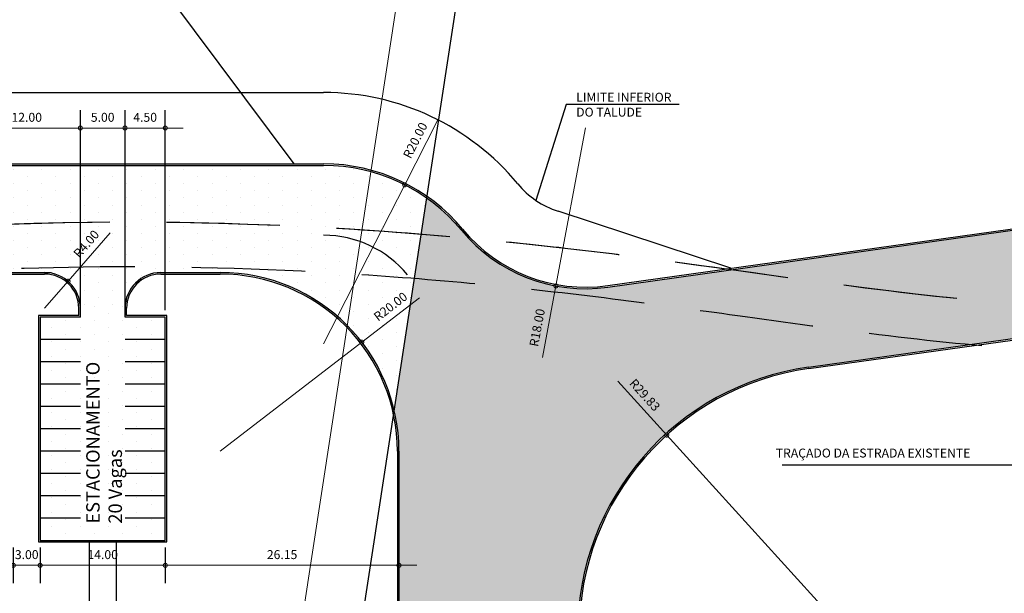
# Model space of a CAD drawing. Units: millimetres. Extents: x -9043 to -3730, y -1569 to 1481.
# Drawn here: x -4637 to -4527, y -715 to -651 of the extents above; entities that cross this region are included whole.
import ezdxf

# ---------------------------------------------------------------- set-up
doc = ezdxf.new("R2010")
doc.units = ezdxf.units.MM
doc.linetypes.add('DASHED', pattern=[19.049999999999997, 12.7, -6.35])
for name, color, linetype in [('COTAS', 2, 'Continuous'), ('ESTRADA', 2, 'Continuous'), ('HACHURA', 1, 'Continuous'), ('PISOS', 1, 'Continuous'), ('TEXT1', 2, 'Continuous')]:
    doc.layers.add(name, color=color, linetype=linetype)
doc.styles.add('ROMANS', font='romans')
doc.dimstyles.new('cotas 500', dxfattribs={"dimtxt": 1, "dimasz": 0.9, "dimexe": 2, "dimexo": 0.8, "dimgap": 0.7, "dimtad": 1, "dimzin": 4, "dimdsep": 46, "dimtxsty": 'ROMANS', "dimblk": 'DOTSMALL', "dimcen": 0, "dimdle": 2, "dimclrd": 1, "dimclre": 1, "dimclrt": 2, "dimadec": 0, "dimazin": 1, "dimtfac": 2.25, "dimtix": 1, "dimtmove": 2, "dimatfit": 3, "dimldrblk": 'DOTSMALL', "dimfxl": 0, "dimtolj": 1, "dimtzin": 0, "dimlwd": 9, "dimarcsym": 0})
pattern_1 = [(90, (-4672.406744866326, -694.5414939567611), (-1.5875, 0.7937500000000001), [0, -1.5875])]

# ---------------------------------------------------------------- blocks, each defined once
blk = doc.blocks.new('_DotSmall')
at = {"color": 0, "linetype": 'ByBlock', "const_width": 0.5}
blk.add_lwpolyline([(-0.0625, 0, 1), (0.0625, 0, 1)], format="xyb", close=True, dxfattribs=at)
blk = doc.blocks.new('*D58')
at = {"layer": 'COTAS', "color": 1, "lineweight": 9}
blk.add_line((-4607.7852174215, -735.0565637992853), (-4579.341746068242, -549.2161199399105), dxfattribs=at)
at = {"layer": 'COTAS', "color": 1, "lineweight": -2}
for p, q in [((-4573.86914140042, -552.0770091748077), (-4581.621307313461, -550.8905155112424)), ((-4601.707447079792, -733.9634962176317), (-4609.459612992833, -732.7770025540664))]:
    blk.add_line(p, q, dxfattribs=at)
at = {"layer": 'Defpoints', "color": 0}
for p in [(-4579.644328905186, -551.1930983481858), (-4573.078350037109, -552.198042309585), (-4600.916655716481, -734.084529352409)]:
    blk.add_point(p, dxfattribs=at)
at = {"layer": 'COTAS', "color": 1, "lineweight": 9, "xscale": 0.9, "yscale": 0.9, "zscale": 0.9}
for p, rotation in [((-4579.644328905186, -551.1930983481858), 81.29822643994106), ((-4607.482634584558, -733.0795853910098), 261.298226439941)]:
    blk.add_blockref('_DotSmall', p, dxfattribs=dict(at, rotation=rotation))
at = {"layer": 'COTAS', "color": 2, "insert": (-4594.749668789837, -641.954792167431), "char_height": 1, "attachment_point": 5, "rotation": 81.29822643994106, "style": 'ROMANS'}
blk.add_mtext('\\A1;184.00', dxfattribs=at)
blk = doc.blocks.new('*D80')
at = {"layer": 'COTAS', "color": 1, "lineweight": -2}
for p, q in [((-4651.49165571674, -709.8845293524098), (-4651.49165571674, -713.8778475965264)), ((-4637.491655716739, -709.8845293524089), (-4637.491655716739, -713.8778475965264))]:
    blk.add_line(p, q, dxfattribs=at)
at = {"layer": 'COTAS', "color": 1, "lineweight": 9}
blk.add_line((-4653.49165571674, -711.8778475965264), (-4635.491655716739, -711.8778475965264), dxfattribs=at)
at = {"layer": 'Defpoints', "color": 0}
for p in [(-4651.49165571674, -709.0845293524098), (-4637.491655716739, -709.0845293524089), (-4637.491655716739, -711.8778475965264)]:
    blk.add_point(p, dxfattribs=at)
at = {"layer": 'COTAS', "color": 1, "lineweight": 9, "xscale": 0.9, "yscale": 0.9, "zscale": 0.9, "rotation": 180}
blk.add_blockref('_DotSmall', (-4651.49165571674, -711.8778475965264), dxfattribs=at)
at = {"layer": 'COTAS', "color": 1, "lineweight": 9, "xscale": 0.9, "yscale": 0.9, "zscale": 0.9}
blk.add_blockref('_DotSmall', (-4637.491655716739, -711.8778475965264), dxfattribs=at)
at = {"layer": 'COTAS', "color": 2, "insert": (-4644.49165571674, -710.6778475965264), "char_height": 1, "attachment_point": 5, "style": 'ROMANS'}
blk.add_mtext('\\A1;14.00', dxfattribs=at)
blk = doc.blocks.new('*D81')
at = {"layer": 'COTAS', "color": 1, "lineweight": -2}
for p, q in [((-4637.491655716739, -709.8845293524089), (-4637.491655716739, -713.8778475965264)), ((-4634.491655716739, -709.8845293524098), (-4634.491655716739, -713.8778475965264))]:
    blk.add_line(p, q, dxfattribs=at)
at = {"layer": 'COTAS', "color": 1, "lineweight": 9}
for p, q in [((-4637.491655716739, -711.8778475965264), (-4638.391655716739, -711.8778475965264)), ((-4637.491655716739, -711.8778475965264), (-4634.491655716739, -711.8778475965264)), ((-4634.491655716739, -711.8778475965264), (-4633.591655716739, -711.8778475965264))]:
    blk.add_line(p, q, dxfattribs=at)
at = {"layer": 'Defpoints', "color": 0}
for p in [(-4637.491655716739, -709.0845293524089), (-4634.491655716739, -709.0845293524098), (-4634.491655716739, -711.8778475965264)]:
    blk.add_point(p, dxfattribs=at)
at = {"layer": 'COTAS', "color": 1, "lineweight": 9, "xscale": 0.9, "yscale": 0.9, "zscale": 0.9}
blk.add_blockref('_DotSmall', (-4637.491655716739, -711.8778475965264), dxfattribs=at)
at = {"layer": 'COTAS', "color": 1, "lineweight": 9, "xscale": 0.9, "yscale": 0.9, "zscale": 0.9, "rotation": 180}
blk.add_blockref('_DotSmall', (-4634.491655716739, -711.8778475965264), dxfattribs=at)
at = {"layer": 'COTAS', "color": 2, "insert": (-4635.991655716739, -710.6778475965264), "char_height": 1, "attachment_point": 5, "style": 'ROMANS'}
blk.add_mtext('\\A1;3.00', dxfattribs=at)
blk = doc.blocks.new('*D82')
at = {"layer": 'COTAS', "color": 1, "lineweight": -2}
for p, q in [((-4634.491655716739, -709.8845293524098), (-4634.491655716739, -713.8778475965264)), ((-4620.491655716739, -709.8845293524089), (-4620.491655716739, -713.8778475965264))]:
    blk.add_line(p, q, dxfattribs=at)
at = {"layer": 'COTAS', "color": 1, "lineweight": 9}
blk.add_line((-4636.491655716739, -711.8778475965264), (-4618.491655716739, -711.8778475965264), dxfattribs=at)
at = {"layer": 'Defpoints', "color": 0}
for p in [(-4634.491655716739, -709.0845293524098), (-4620.491655716739, -709.0845293524089), (-4620.491655716739, -711.8778475965264)]:
    blk.add_point(p, dxfattribs=at)
at = {"layer": 'COTAS', "color": 1, "lineweight": 9, "xscale": 0.9, "yscale": 0.9, "zscale": 0.9, "rotation": 180}
blk.add_blockref('_DotSmall', (-4634.491655716739, -711.8778475965264), dxfattribs=at)
at = {"layer": 'COTAS', "color": 1, "lineweight": 9, "xscale": 0.9, "yscale": 0.9, "zscale": 0.9}
blk.add_blockref('_DotSmall', (-4620.491655716739, -711.8778475965264), dxfattribs=at)
at = {"layer": 'COTAS', "color": 2, "insert": (-4627.491655716739, -710.6778475965264), "char_height": 1, "attachment_point": 5, "style": 'ROMANS'}
blk.add_mtext('\\A1;14.00', dxfattribs=at)
blk = doc.blocks.new('*D83')
at = {"layer": 'COTAS', "color": 1, "lineweight": -2}
for p, q in [((-4620.491655716739, -709.8845293524089), (-4620.491655716739, -713.8778475965264)), ((-4594.341655716738, -711.0778475965265), (-4594.341655716738, -709.8778475965264))]:
    blk.add_line(p, q, dxfattribs=at)
at = {"layer": 'COTAS', "color": 1, "lineweight": 9}
blk.add_line((-4622.491655716739, -711.8778475965264), (-4592.341655716738, -711.8778475965264), dxfattribs=at)
at = {"layer": 'Defpoints', "color": 0}
for p in [(-4620.491655716739, -709.0845293524089), (-4594.341655716738, -711.8778475965264), (-4594.341655716738, -711.8778475965264)]:
    blk.add_point(p, dxfattribs=at)
at = {"layer": 'COTAS', "color": 1, "lineweight": 9, "xscale": 0.9, "yscale": 0.9, "zscale": 0.9, "rotation": 180}
blk.add_blockref('_DotSmall', (-4620.491655716739, -711.8778475965264), dxfattribs=at)
at = {"layer": 'COTAS', "color": 1, "lineweight": 9, "xscale": 0.9, "yscale": 0.9, "zscale": 0.9}
blk.add_blockref('_DotSmall', (-4594.341655716738, -711.8778475965264), dxfattribs=at)
at = {"layer": 'COTAS', "color": 2, "insert": (-4607.416655716739, -710.6778475965264), "char_height": 1, "attachment_point": 5, "style": 'ROMANS'}
blk.add_mtext('\\A1;26.15', dxfattribs=at)
blk = doc.blocks.new('*D120')
at = {"layer": 'Defpoints', "color": 0}
for p in [(-4629.991655716739, -662.8973925262562), (-4641.991655716739, -684.0845293524089), (-4629.991655716739, -684.0845293524089)]:
    blk.add_point(p, dxfattribs=at)
at = {"layer": 'HACHURA', "color": 1, "lineweight": -2}
for p, q in [((-4641.991655716739, -683.284529352409), (-4641.991655716739, -660.8973925262562)), ((-4629.991655716739, -683.284529352409), (-4629.991655716739, -660.8973925262562))]:
    blk.add_line(p, q, dxfattribs=at)
at = {"layer": 'HACHURA', "color": 1, "lineweight": 9}
blk.add_line((-4643.991655716739, -662.8973925262562), (-4627.991655716739, -662.8973925262562), dxfattribs=at)
at = {"layer": 'HACHURA', "color": 1, "lineweight": 9, "xscale": 0.9, "yscale": 0.9, "zscale": 0.9, "rotation": 180}
blk.add_blockref('_DotSmall', (-4641.991655716739, -662.8973925262562), dxfattribs=at)
at = {"layer": 'HACHURA', "color": 1, "lineweight": 9, "xscale": 0.9, "yscale": 0.9, "zscale": 0.9}
blk.add_blockref('_DotSmall', (-4629.991655716739, -662.8973925262562), dxfattribs=at)
at = {"layer": 'HACHURA', "color": 2, "insert": (-4635.991655716739, -661.6973925262562), "char_height": 1, "attachment_point": 5, "style": 'ROMANS'}
blk.add_mtext('\\A1;12.00', dxfattribs=at)
blk = doc.blocks.new('*D121')
at = {"layer": 'Defpoints', "color": 0}
for p in [(-4624.991655716739, -662.8973925262562), (-4629.991655716739, -684.0845293524089), (-4624.991655716739, -684.0845293524089)]:
    blk.add_point(p, dxfattribs=at)
at = {"layer": 'HACHURA', "color": 1, "lineweight": -2}
for p, q in [((-4629.991655716739, -683.284529352409), (-4629.991655716739, -660.8973925262562)), ((-4624.991655716739, -683.284529352409), (-4624.991655716739, -660.8973925262562))]:
    blk.add_line(p, q, dxfattribs=at)
at = {"layer": 'HACHURA', "color": 1, "lineweight": 9}
blk.add_line((-4631.991655716739, -662.8973925262562), (-4622.991655716739, -662.8973925262562), dxfattribs=at)
at = {"layer": 'HACHURA', "color": 1, "lineweight": 9, "xscale": 0.9, "yscale": 0.9, "zscale": 0.9, "rotation": 180}
blk.add_blockref('_DotSmall', (-4629.991655716739, -662.8973925262562), dxfattribs=at)
at = {"layer": 'HACHURA', "color": 1, "lineweight": 9, "xscale": 0.9, "yscale": 0.9, "zscale": 0.9}
blk.add_blockref('_DotSmall', (-4624.991655716739, -662.8973925262562), dxfattribs=at)
at = {"layer": 'HACHURA', "color": 2, "insert": (-4627.491655716739, -661.6973925262562), "char_height": 1, "attachment_point": 5, "style": 'ROMANS'}
blk.add_mtext('\\A1;5.00', dxfattribs=at)
blk = doc.blocks.new('*D122')
at = {"layer": 'Defpoints', "color": 0}
for p in [(-4620.491655716739, -662.8973925262562), (-4624.991655716739, -684.0845293524089), (-4620.491655716739, -684.0845293524089)]:
    blk.add_point(p, dxfattribs=at)
at = {"layer": 'HACHURA', "color": 1, "lineweight": -2}
for p, q in [((-4624.991655716739, -683.284529352409), (-4624.991655716739, -660.8973925262562)), ((-4620.491655716739, -683.284529352409), (-4620.491655716739, -660.8973925262562))]:
    blk.add_line(p, q, dxfattribs=at)
at = {"layer": 'HACHURA', "color": 1, "lineweight": 9}
blk.add_line((-4626.991655716739, -662.8973925262562), (-4618.491655716739, -662.8973925262562), dxfattribs=at)
at = {"layer": 'HACHURA', "color": 1, "lineweight": 9, "xscale": 0.9, "yscale": 0.9, "zscale": 0.9, "rotation": 180}
blk.add_blockref('_DotSmall', (-4624.991655716739, -662.8973925262562), dxfattribs=at)
at = {"layer": 'HACHURA', "color": 1, "lineweight": 9, "xscale": 0.9, "yscale": 0.9, "zscale": 0.9}
blk.add_blockref('_DotSmall', (-4620.491655716739, -662.8973925262562), dxfattribs=at)
at = {"layer": 'HACHURA', "color": 2, "insert": (-4622.741655716739, -661.6973925262562), "char_height": 1, "attachment_point": 5, "style": 'ROMANS'}
blk.add_mtext('\\A1;4.50', dxfattribs=at)
blk = doc.blocks.new('*D123')
at = {"layer": 'Defpoints', "color": 0}
for p in [(-4564.376675377875, -697.2893108521632), (-4544.341655716739, -719.3896929117088)]:
    blk.add_point(p, dxfattribs=at)
at = {"layer": 'HACHURA', "color": 1, "lineweight": 9}
for p in [(-4569.852140100169, -691.2493935292473), (-4544.341655716739, -719.3896929117088)]:
    blk.add_line(p, (-4564.376675377875, -697.2893108521632), dxfattribs=at)
at = {"layer": 'HACHURA', "color": 1, "lineweight": 9, "xscale": 0.9, "yscale": 0.9, "zscale": 0.9, "rotation": 312.1937633272348}
blk.add_blockref('_DotSmall', (-4564.376675377875, -697.2893108521632), dxfattribs=at)
at = {"layer": 'HACHURA', "color": 2, "insert": (-4566.829830441789, -692.7965943145086), "char_height": 1, "attachment_point": 5, "rotation": 312.1937633272348, "style": 'ROMANS'}
blk.add_mtext('\\A1;R29.83', dxfattribs=at)
blk = doc.blocks.new('*D124')
at = {"layer": 'Defpoints', "color": 0}
for p in [(-4573.462161263434, -662.8926587170778), (-4576.781911742057, -680.5838784816873)]:
    blk.add_point(p, dxfattribs=at)
at = {"layer": 'HACHURA', "color": 1, "lineweight": 9}
for p in [(-4573.462161263434, -662.8926587170778), (-4578.285460106978, -688.5964097613195)]:
    blk.add_line(p, (-4576.781911742057, -680.5838784816873), dxfattribs=at)
at = {"layer": 'HACHURA', "color": 1, "lineweight": 9, "xscale": 0.9, "yscale": 0.9, "zscale": 0.9, "rotation": 79.3720640852464}
blk.add_blockref('_DotSmall', (-4576.781911742057, -680.5838784816873), dxfattribs=at)
at = {"layer": 'HACHURA', "color": 2, "insert": (-4578.879088099422, -685.2533884111594), "char_height": 1, "attachment_point": 5, "rotation": 79.3720640852464, "style": 'ROMANS'}
blk.add_mtext('\\A1;R18.00', dxfattribs=at)
blk = doc.blocks.new('*D125')
at = {"layer": 'Defpoints', "color": 0}
for p in [(-4598.497501545528, -686.8794984798992), (-4614.341655716737, -699.0845293524108)]:
    blk.add_point(p, dxfattribs=at)
at = {"layer": 'HACHURA', "color": 1, "lineweight": 9}
for p in [(-4592.03912251193, -681.9044954194846), (-4614.341655716737, -699.0845293524108)]:
    blk.add_line(p, (-4598.497501545528, -686.8794984798992), dxfattribs=at)
at = {"layer": 'HACHURA', "color": 1, "lineweight": 9, "xscale": 0.9, "yscale": 0.9, "zscale": 0.9, "rotation": 217.6076934293542}
blk.add_blockref('_DotSmall', (-4598.497501545528, -686.8794984798992), dxfattribs=at)
at = {"layer": 'HACHURA', "color": 2, "insert": (-4595.287626943375, -682.8921213101562), "char_height": 1, "attachment_point": 5, "rotation": 37.60769342935423, "style": 'ROMANS'}
blk.add_mtext('\\A1;R20.00', dxfattribs=at)
blk = doc.blocks.new('*D126')
at = {"layer": 'Defpoints', "color": 0}
for p in [(-4631.370474027201, -680.0630385696279), (-4633.991655716738, -683.0845293524101)]:
    blk.add_point(p, dxfattribs=at)
at = {"layer": 'HACHURA', "color": 1, "lineweight": 9}
for p in [(-4626.652346986035, -674.6243551606206), (-4633.991655716738, -683.0845293524101)]:
    blk.add_line(p, (-4631.370474027201, -680.0630385696279), dxfattribs=at)
at = {"layer": 'HACHURA', "color": 1, "lineweight": 9, "xscale": 0.9, "yscale": 0.9, "zscale": 0.9, "rotation": 229.0579457592711}
blk.add_blockref('_DotSmall', (-4631.370474027201, -680.0630385696279), dxfattribs=at)
at = {"layer": 'HACHURA', "color": 2, "insert": (-4629.328091861307, -675.8775069321373), "char_height": 1, "attachment_point": 5, "rotation": 49.057945759271064, "style": 'ROMANS'}
blk.add_mtext('\\A1;R4.00', dxfattribs=at)
blk = doc.blocks.new('*D133')
at = {"layer": 'Defpoints', "color": 0}
for p in [(-4593.701131972014, -669.257126871004), (-4602.766655716739, -687.0845293524048)]:
    blk.add_point(p, dxfattribs=at)
at = {"layer": 'HACHURA', "color": 1, "lineweight": 9}
for p in [(-4590.005851817022, -661.9903380500145), (-4602.766655716739, -687.0845293524048)]:
    blk.add_line(p, (-4593.701131972014, -669.257126871004), dxfattribs=at)
at = {"layer": 'HACHURA', "color": 1, "lineweight": 9, "xscale": 0.9, "yscale": 0.9, "zscale": 0.9, "rotation": 243.0459241760616}
blk.add_blockref('_DotSmall', (-4593.701131972014, -669.257126871004), dxfattribs=at)
at = {"layer": 'HACHURA', "color": 2, "insert": (-4592.515187474889, -664.2775679241622), "char_height": 1, "attachment_point": 5, "rotation": 63.045924176061604, "style": 'ROMANS'}
blk.add_mtext('\\A1;R20.00', dxfattribs=at)

msp = doc.modelspace()

# ---------------------------------------------------------------- hatches: boundary and pattern name
at = {"layer": 'HACHURA'}
h = msp.add_hatch(dxfattribs=at)
h.set_pattern_fill('DOTS', color=256, angle=90, style=0)
h.set_pattern_definition([(90, (-4594.864468307005, -759.0845293524117), (-1.5875, 0.7937500000000001), [0, -1.5875])])
edge = h.paths.add_edge_path()
edge.add_spline(control_points=[(-4416.807194956267, -671.1710661675552), (-4394.772909254821, -663.3902763843108), (-4374.619818129499, -654.5890849662915), (-4354.879631897073, -645.0913017966517)], knot_values=[61.0317556980195, 61.0317556980195, 61.0317556980195, 61.0317556980195, 124.1920166559248, 124.1920166559248, 124.1920166559248, 124.1920166559248], degree=3, periodic=0)
edge.add_line((-4354.879631897024, -645.0913017966287), (-4354.817904369984, -631.813272138257))
edge.add_spline(control_points=[(-4354.817904369985, -631.813272138257), (-4375.43847131567, -641.8685907184018), (-4396.045998288523, -651.0535193113009), (-4416.698906056487, -658.4167723799333)], knot_values=[56.71195014702857, 56.71195014702857, 56.71195014702857, 56.71195014702857, 123.1053514299687, 123.1053514299687, 123.1053514299687, 123.1053514299687], degree=3, periodic=0)
edge.add_arc((-4426.7734820145, -630.1589784238201), 29.99999999999882, 278.00000000015814, 289.6223606805505, ccw=False)
edge.add_line((-4422.598288985616, -659.8670204860545), (-4570.957045446155, -680.7174839544268))
edge.add_arc((-4573.462161263436, -662.8926587170785), 18.00000000000002, 219.5408480077028, 277.9999999999993, ccw=False)
edge.add_arc((-4602.766655716739, -687.0845293524045), 19.99999999999965, 39.54084800774533, 54.74877316278508)
edge.add_line((-4591.223402194364, -670.7519454135977), (-4592.602947654763, -679.7654493386436))
edge.add_spline(control_points=[(-4592.602947654761, -679.7654493386437), (-4589.919127631179, -679.9783031987821), (-4587.235343777826, -680.2153524546077), (-4582.362820490964, -680.6875309166771), (-4580.174424019767, -680.9149671129312), (-4577.986447735568, -681.1570383042267)], knot_values=[290.4367517896061, 290.4367517896061, 290.4367517896061, 290.4367517896061, 298.5573953381349, 298.5573953381349, 305.1829508081345, 305.1829508081345, 305.1829508081345, 305.1829508081345], degree=3, periodic=0)
edge.add_spline(control_points=[(-4577.986447735568, -681.1570383042267), (-4575.160685513747, -681.469672235542), (-4572.335624147639, -681.8067167743924), (-4564.887399379356, -682.7559223365224), (-4560.249426315235, -683.4052674228378), (-4552.435291668813, -684.4948662628817), (-4549.266010788235, -684.9356096119473), (-4546.091274238808, -685.3562202172307)], knot_values=[258.3551538063822, 258.3551538063822, 258.3551538063822, 258.3551538063822, 266.9120309905194, 266.9120309905194, 280.9132862921829, 280.9132862921829, 290.436751789606, 290.436751789606, 290.436751789606, 290.436751789606], degree=3, periodic=0)
edge.add_spline(control_points=[(-4577.986447735177, -681.1570383042704), (-4575.16068551551, -681.469672235349), (-4572.335624151547, -681.8067167739258), (-4564.887399388224, -682.7559223353412), (-4560.249426326912, -683.4052674212023), (-4552.43527214982, -684.4948689846025), (-4549.265971662879, -684.9356150530357), (-4546.091215442457, -685.3562280069655)], knot_values=[258.3550950146266, 258.3550950146266, 258.3550950146266, 258.3550950146266, 266.9119721922237, 266.9119721922237, 280.9132274854699, 280.9132274854699, 290.4367517891991, 290.4367517891991, 290.4367517891991, 290.4367517891991], degree=3, periodic=0)
edge.add_spline(control_points=[(-4577.986447735568, -681.1570383042267), (-4575.160685513747, -681.469672235542), (-4572.335624147639, -681.8067167743924), (-4564.887399379356, -682.7559223365224), (-4560.249426315235, -683.4052674228378), (-4552.435291668813, -684.4948662628817), (-4549.266010788235, -684.9356096119473), (-4546.091274238808, -685.3562202172307)], knot_values=[258.3551538063822, 258.3551538063822, 258.3551538063822, 258.3551538063822, 266.9120309905194, 266.9120309905194, 280.9132862921829, 280.9132862921829, 290.436751789606, 290.436751789606, 290.436751789606, 290.436751789606], degree=3, periodic=0)
edge.add_spline(control_points=[(-4546.091215442457, -685.3562280069655), (-4549.265971662879, -684.9356150530357), (-4552.43527214982, -684.4948689846025), (-4560.249426326912, -683.4052674212023), (-4564.887399388224, -682.7559223353412), (-4572.335624151547, -681.8067167739258), (-4575.16068551551, -681.469672235349), (-4577.986447735177, -681.1570383042704)], knot_values=[258.3550950146267, 258.3550950146267, 258.3550950146267, 258.3550950146267, 267.8786193183559, 267.8786193183559, 281.8798746116021, 281.8798746116021, 290.4367517891992, 290.4367517891992, 290.4367517891992, 290.4367517891992], degree=3, periodic=0)
edge.add_spline(control_points=[(-4577.986447735568, -681.1570383042267), (-4580.174424019767, -680.9149671129312), (-4582.362820490964, -680.6875309166771), (-4587.235343777826, -680.2153524546077), (-4589.919127631179, -679.9783031987821), (-4592.602947654761, -679.7654493386437)], knot_values=[290.436751789606, 290.436751789606, 290.436751789606, 290.436751789606, 297.0623072596057, 297.0623072596057, 305.1829508081345, 305.1829508081345, 305.1829508081345, 305.1829508081345], degree=3, periodic=0)
edge.add_line((-4592.602947654763, -679.7654493386437), (-4594.864468307005, -694.5414939567603))
edge.add_arc((-4614.341655716738, -699.0845293524103), 20, -2.8421709430404007e-13, 13.12944230348819, ccw=False)
edge.add_line((-4594.341655716738, -699.0845293524104), (-4594.341655716739, -759.0845293524106))
edge.add_line((-4594.341655716739, -759.0845293524106), (-4574.341655716739, -759.0845293524117))
edge.add_line((-4574.341655716739, -759.0845293524117), (-4574.341655716739, -719.3896929117091))
edge.add_arc((-4544.34165571674, -719.3896929117092), 29.99999999999989, 97.99999999999818, 179.9999999999998, ccw=False)
edge.add_line((-4548.516848745541, -689.6816508494621), (-4530.581920667366, -687.161061087028))
edge.add_spline(control_points=[(-4530.581920667404, -687.1610610870243), (-4530.903537785438, -687.1305697580293), (-4531.225108174862, -687.0995419812658), (-4531.546630348395, -687.0679987408186)], knot_values=[242.8891421486706, 242.8891421486706, 242.8891421486706, 242.8891421486706, 243.8487733804593, 243.8487733804593, 243.8487733804593, 243.8487733804593], degree=3, periodic=0)
edge.add_spline(control_points=[(-4531.546630348395, -687.0679987408186), (-4533.86467758658, -686.8405844987502), (-4536.180218641098, -686.5863772915428), (-4541.028868865668, -686.0136826575873), (-4543.56180320991, -685.6913416750104), (-4546.091274238808, -685.3562202172307)], knot_values=[243.8487733804593, 243.8487733804593, 243.8487733804593, 243.8487733804593, 250.7673336218112, 250.7673336218112, 258.3551538063822, 258.3551538063822, 258.3551538063822, 258.3551538063822], degree=3, periodic=0)
edge.add_spline(control_points=[(-4546.091215442457, -685.3562280069655), (-4543.561763964079, -685.6913466693998), (-4541.028849225783, -686.0136849772365), (-4536.180218651943, -686.5863772903507), (-4533.86467759201, -686.8405844982178), (-4531.546630348397, -687.06799874082)], knot_values=[243.8487733804408, 243.8487733804408, 243.8487733804408, 243.8487733804408, 251.4365347570443, 251.4365347570443, 258.3550950146267, 258.3550950146267, 258.3550950146267, 258.3550950146267], degree=3, periodic=0)
edge.add_spline(control_points=[(-4531.546630348395, -687.0679987408186), (-4531.225108174862, -687.0995419812658), (-4530.903537785438, -687.1305697580293), (-4530.581920667404, -687.1610610870243)], knot_values=[242.8891421486706, 242.8891421486706, 242.8891421486706, 242.8891421486706, 243.8487733804593, 243.8487733804593, 243.8487733804593, 243.8487733804593], degree=3, periodic=0)
edge.add_line((-4530.581920667367, -687.1610610870281), (-4416.807194956266, -671.1710661675551))
h.paths.add_polyline_path([(-4592.588984394192, -741.3980874611952), (-4576.255651060859, -741.3980874611952), (-4576.255651060859, -748.3980874611952), (-4592.588984394192, -748.3980874611952)], flags=24)
h.paths.add_polyline_path([(-4591.573193786903, -722.1828733291823), (-4575.23986045357, -722.1828733291823), (-4575.23986045357, -728.5162066625156), (-4591.573193786903, -728.5162066625156)], flags=24)
h = msp.add_hatch(dxfattribs=at)
h.set_pattern_fill('DOTS', color=256, angle=90, style=0)
h.set_pattern_definition(pattern_1)
edge = h.paths.add_edge_path()
edge.add_line((-4602.766655716739, -667.0845293524053), (-4672.406744866326, -667.084529352407))
edge.add_line((-4672.406744866326, -667.084529352407), (-4671.073334625888, -676.5689461672779))
edge.add_spline(control_points=[(-4671.073334625888, -676.5689461672783), (-4663.089929035221, -675.44652625503), (-4655.072741048886, -674.6479005112035), (-4633.456909177688, -673.2818286487749), (-4619.819466133472, -673.2534062971497), (-4601.402294163889, -674.1200173497451), (-4596.622090035062, -674.4272971316104), (-4591.844507445534, -674.8100462736232)], knot_values=[304.8207104203567, 304.8207104203567, 304.8207104203567, 304.8207104203567, 328.9633119184041, 328.9633119184041, 369.7510988860029, 369.7510988860029, 384.0487809348124, 384.0487809348124, 384.0487809348124, 384.0487809348124], degree=3, periodic=0)
edge.add_spline(control_points=[(-4591.844507420125, -674.8100461076037), (-4618.318721012527, -672.6891031009377), (-4644.873442889632, -672.8855523596002), (-4671.073329367171, -676.5689835720152)], knot_values=[304.8207122243032, 304.8207122243032, 304.8207122243032, 304.8207122243032, 384.0490656718986, 384.0490656718986, 384.0490656718986, 384.0490656718986], degree=3, periodic=0)
edge.add_line((-4671.07332936717, -676.5689835720151), (-4654.991655716741, -679.0845293524098))
edge.add_line((-4654.991655716741, -679.0845293524098), (-4645.987512900234, -679.0845293524098))
edge.add_spline(control_points=[(-4645.987512900235, -679.0845293524098), (-4641.415900019686, -678.8058387272044), (-4636.835281757323, -678.6221114355328), (-4632.24793413146, -678.5272644057676)], knot_values=[345.2233425866665, 345.2233425866665, 345.2233425866665, 345.2233425866665, 359.1615599152025, 359.1615599152025, 359.1615599152025, 359.1615599152025], degree=3, periodic=0)
edge.add_spline(control_points=[(-4632.24793413146, -678.5272644057676), (-4631.387700601465, -678.5094783991514), (-4630.527230434053, -678.494817858361), (-4620.146197698119, -678.3552064346682), (-4610.598751251124, -678.604690514835), (-4601.045378574299, -679.1770660049978)], knot_values=[313.6983608636944, 313.6983608636944, 313.6983608636944, 313.6983608636944, 316.3120982283448, 316.3120982283448, 345.2233425866664, 345.2233425866664, 345.2233425866664, 345.2233425866664], degree=3, periodic=0)
edge.add_spline(control_points=[(-4601.045378574299, -679.1770660049978), (-4600.565047029465, -679.2058443236832), (-4600.084700503407, -679.2354388962694), (-4597.270726002957, -679.4135469039327), (-4594.93682315252, -679.5803495911141), (-4592.602947654761, -679.7654493386437)], knot_values=[305.1829508081345, 305.1829508081345, 305.1829508081345, 305.1829508081345, 306.6365717580865, 306.6365717580865, 313.6983608636945, 313.6983608636945, 313.6983608636945, 313.6983608636945], degree=3, periodic=0)
edge.add_line((-4592.602947654762, -679.7654493386437), (-4591.844507445534, -674.8100462736232))
edge.add_spline(control_points=[(-4591.844507445534, -674.8100462736232), (-4596.622090035062, -674.4272971316104), (-4601.402294163889, -674.1200173497451), (-4619.819466133472, -673.2534062971497), (-4633.456909177688, -673.2818286487749), (-4655.072741048886, -674.6479005112035), (-4663.089929035221, -675.44652625503), (-4671.073334625888, -676.5689461672783)], knot_values=[304.8207104203567, 304.8207104203567, 304.8207104203567, 304.8207104203567, 319.1183924691662, 319.1183924691662, 359.906179436765, 359.906179436765, 384.0487809348124, 384.0487809348124, 384.0487809348124, 384.0487809348124], degree=3, periodic=0)
edge.add_spline(control_points=[(-4671.073329367171, -676.5689835720152), (-4644.873442889632, -672.8855523596002), (-4618.318721012527, -672.6891031009377), (-4591.844507420125, -674.8100461076037)], knot_values=[304.8207122243032, 304.8207122243032, 304.8207122243032, 304.8207122243032, 384.0490656718987, 384.0490656718987, 384.0490656718987, 384.0490656718987], degree=3, periodic=0)
edge.add_line((-4591.844507420125, -674.8100461076037), (-4591.223402194364, -670.7519454135968))
edge.add_arc((-4602.766655716737, -687.084529352405), 19.99999999999965, 54.7487731627916, 90.00000000000782)
h = msp.add_hatch(dxfattribs=at)
h.set_pattern_fill('DOTS', color=256, angle=90, style=0)
h.set_pattern_definition(pattern_1)
edge = h.paths.add_edge_path()
edge.add_spline(control_points=[(-4592.602947654761, -679.7654493386437), (-4594.93682315252, -679.5803495911141), (-4597.270726002957, -679.4135469039327), (-4600.084700503407, -679.2354388962694), (-4600.565047029465, -679.2058443236832), (-4601.045378574299, -679.1770660049978)], knot_values=[305.1829508081345, 305.1829508081345, 305.1829508081345, 305.1829508081345, 312.2447399137425, 312.2447399137425, 313.6983608636945, 313.6983608636945, 313.6983608636945, 313.6983608636945], degree=3, periodic=0)
edge.add_spline(control_points=[(-4601.045378574299, -679.1770660049978), (-4610.598751251124, -678.604690514835), (-4620.146197698119, -678.3552064346682), (-4630.527230434053, -678.494817858361), (-4631.387700601465, -678.5094783991514), (-4632.24793413146, -678.5272644057676)], knot_values=[313.6983608636945, 313.6983608636945, 313.6983608636945, 313.6983608636945, 342.6096052220161, 342.6096052220161, 345.2233425866664, 345.2233425866664, 345.2233425866664, 345.2233425866664], degree=3, periodic=0)
edge.add_spline(control_points=[(-4632.24793413146, -678.5272644057676), (-4636.835281757323, -678.6221114355328), (-4641.415900019686, -678.8058387272044), (-4645.987512900235, -679.0845293524098)], knot_values=[345.2233425866664, 345.2233425866664, 345.2233425866664, 345.2233425866664, 359.1615599152025, 359.1615599152025, 359.1615599152025, 359.1615599152025], degree=3, periodic=0)
edge.add_line((-4645.987512900237, -679.0845293524098), (-4637.99165571674, -679.0845293524098))
edge.add_line((-4637.99165571674, -679.0845293524098), (-4633.99165571674, -679.084529352409))
edge.add_arc((-4633.99165571674, -683.084529352409), 4, 6.178879630169831e-11, 90, ccw=False)
edge.add_line((-4629.99165571674, -683.0845293524047), (-4624.991655716739, -683.0845293524047))
edge.add_arc((-4620.991655716739, -683.0845293524089), 4, 90, 179.9999999999397, ccw=False)
edge.add_line((-4620.991655716739, -679.0845293524089), (-4614.341655716738, -679.0845293524089))
edge.add_arc((-4614.341655716737, -699.0845293524089), 20, 13.129442303482222, 90.00000000000267, ccw=False)
edge.add_line((-4594.864468307004, -694.5414939567611), (-4592.602947654763, -679.7654493386437))
at = {"layer": 'PISOS'}
h = msp.add_hatch(dxfattribs=at)
h.set_pattern_fill('DOTS', color=256, angle=89.99999999999997, style=0)
h.set_pattern_definition([(90, (-4620.491655716739, -709.0845293524089), (-1.5875, 0.7937500000000008), [0, -1.5875])])
h.paths.add_polyline_path([(-4634.491655716739, -684.0845293524089), (-4634.491655716739, -709.0845293524098), (-4620.491655716739, -709.0845293524089), (-4620.491655716739, -684.0845293524089), (-4624.991655716739, -684.0845293524089), (-4624.991655716739, -683.0845293524098, -0.04056838460317057), (-4624.939163239973, -682.4386312536262), (-4630.242515938738, -681.6902729466483, -0.08924548609350541), (-4629.991655716739, -683.0845293524098), (-4629.991655716739, -684.0845293524089)])
h.paths.add_polyline_path([(-4628.607899371235, -708.042629664782), (-4628.607899371235, -687.2092963314499), (-4624.024566037902, -687.2092963314499), (-4624.024566037902, -708.0426296647829)], flags=24)

# ---------------------------------------------------------------- linework, layer by layer
at = {"layer": 'ESTRADA'}
for p, q in [((-4600.91665571648, -734.084529352409), (-4573.078350037108, -552.1980423095849)), ((-4570.957045446155, -680.7174839544268), (-4422.598288985616, -659.8670204860545)), ((-4725.230057053985, -667.084529352408), (-4602.766655716739, -667.0845293524053)), ((-4548.516848745541, -689.6816508494621), (-4421.065804576083, -671.7695747181957)), ((-4637.991655716739, -679.0845293524098), (-4633.991655716739, -679.0845293524089)), ((-4620.991655716739, -679.0845293524089), (-4614.341655716738, -679.0845293524089)), ((-4629.991655716739, -684.0845293524089), (-4629.991655716739, -683.0845293524098)), ((-4624.991655716739, -684.0845293524089), (-4624.991655716739, -683.0845293524098)), ((-4594.341655716738, -699.0845293524089), (-4594.341655716738, -759.0845293524108))]:
    msp.add_line(p, q, dxfattribs=at)
at = {"layer": 'ESTRADA', "color": 1}
for p, q in [((-4725.230057053985, -658.9145293524081), (-4602.766655716739, -658.9145293524053)), ((-4570.980704873318, -680.5491383827408), (-4422.621948412779, -659.6986749143684)), ((-4725.230057053985, -666.9145293524081), (-4602.766655716739, -666.9145293524053)), ((-4548.493189318378, -689.8499964211481), (-4421.042145250336, -671.9379203041348)), ((-4557.193396658222, -678.6114585778921), (-4576.542092899172, -672.2276960024454)), ((-4637.99165571674, -679.2545293524087), (-4633.99165571674, -679.2545293524078)), ((-4620.991655716739, -679.2545293524098), (-4614.341655716743, -679.2545293524083)), ((-4630.161655716739, -683.914529352409), (-4630.16165571674, -683.08452935241)), ((-4624.821655716739, -683.9145293524099), (-4624.821655716739, -683.0845293524098)), ((-4594.511655716738, -699.0845293524089), (-4594.511655716738, -759.2545293524106))]:
    msp.add_line(p, q, dxfattribs=at)
for centre, radius, start, end in [((-4602.766655716739, -687.0845293524044), 28.17, 39.54084800770458, 90), ((-4602.766655716739, -687.0845293524044), 20.17, 39.54084800770458, 90), ((-4573.462161263436, -662.8926587170781), 9.829999999999998, 219.5408480077046, 251.7406008501827), ((-4573.462161263436, -662.8926587170781), 17.83, 219.5408480077046, 277.9999999999889), ((-4602.766655716739, -687.0845293524044), 12.17, 39.54084800770458, 90), ((-4633.99165571674, -683.0845293524089), 3.83, 0, 90), ((-4620.99165571674, -683.0845293524098), 3.83, 90, 180), ((-4614.341655716738, -699.0845293524098), 19.83, 0, 90.00000000001316), ((-4544.341655716739, -719.3896929117091), 29.83, 97.99999999998889, 180)]:
    msp.add_arc(centre, radius, start, end, dxfattribs=at)
at = {"layer": 'ESTRADA'}
for centre, radius, start, end in [((-4633.991655716739, -683.0845293524098), 4, 0, 90), ((-4620.991655716739, -683.0845293524098), 4, 90, 180), ((-4614.341655716738, -699.0845293524098), 20, 0, 90), ((-4544.341655716739, -719.3896929117091), 30, 97.99999999998889, 180)]:
    msp.add_arc(centre, radius, start, end, dxfattribs=at)
at = {"layer": 'ESTRADA', "linetype": 'DASHED'}
for points, knots in [([(-4298.656373502367, -610.9432980698366), (-4371.652411970515, -649.1606652513258), (-4459.839652506396, -695.3314468856299), (-4588.230376928218, -673.1413366591089), (-4676.291015983698, -670.8611296561762), (-4752.4754616626, -697.0069916707664), (-4793.803665125906, -733.055348475124), (-4793.487612005725, -758.5879004216795), (-4777.395882748774, -796.296319095926), (-4769.599204057912, -847.092067019487), (-4753.367291133135, -895.1759420685505), (-4752.971387862421, -919.2143444834226), (-4753.150464685974, -925.2971408176915)], [0, 0, 0, 0, 234.1528994442411, 282.8824481272905, 387.1786400379065, 495.843049079113, 518.1027014873495, 543.6332213264899, 565.0110734602101, 641.9562879600145, 696.4515857918494, 714.7946598482329, 714.7946598482329, 714.7946598482329, 714.7946598482329]), ([(-4298.656373502367, -610.9432980698366), (-4325.603658239526, -625.0516565089531), (-4352.549797367224, -639.1594170440694), (-4406.831570818058, -663.0756270682193), (-4434.165509923106, -672.8832576741062), (-4467.379270225303, -679.4815710181678), (-4472.885806271334, -680.4037190389728), (-4489.455014877626, -682.6137073420193), (-4500.568061259604, -683.3452535542228), (-4515.354405020271, -683.1550397222495), (-4518.957071605964, -683.0181849959545), (-4529.506139446149, -682.3435157892202), (-4536.479933164592, -681.5621734046277), (-4550.470338509391, -679.7504137450816), (-4557.489216697531, -678.7196984205347), (-4568.052452602133, -677.3041897526492), (-4571.586217850814, -676.8564628848105), (-4578.656605637662, -676.0413473187147), (-4582.194374495544, -675.670864977997), (-4592.545756228912, -674.7043020703926), (-4599.364098313587, -674.2159236622964), (-4619.819466133472, -673.2534062971497), (-4633.456909177688, -673.2818286487749), (-4656.32999898981, -674.7273563798068), (-4665.597674074493, -675.7034953303584), (-4684.036931687641, -678.5356617321332), (-4693.209756730121, -680.3920985768783), (-4719.577425821036, -687.2911698040533), (-4736.432887315634, -693.6945271866175), (-4754.621536335245, -703.7654082416428), (-4756.958221293194, -705.1243019330403), (-4763.894323056754, -709.363241296179), (-4768.419689892075, -712.4054450186148), (-4774.04674320493, -716.5778849321567), (-4775.254620482554, -717.4952231525675), (-4777.644998290051, -719.3702866722075), (-4778.823193832103, -720.327511184399), (-4781.108439806973, -722.299159574024), (-4782.214102919266, -723.3118958165942), (-4785.78059022808, -726.872082835405), (-4787.975551735331, -729.5846581297626), (-4790.421416332021, -734.177569042619), (-4791.091111556182, -735.8362732905263), (-4792.119701441341, -739.2913344140019), (-4792.480696881413, -741.0827055240172), (-4792.933183872892, -744.7485247789444), (-4793.024182018306, -746.6158688367681), (-4792.954604886833, -752.2072208752144), (-4792.455949273626, -755.9698301786467), (-4791.005689582108, -762.4428895614708), (-4790.16292158856, -765.2295787810749), (-4788.295645022474, -770.6964831406209), (-4787.270883533736, -773.3797349899611), (-4785.653081125588, -777.678063661862), (-4785.052321497431, -779.2937552547871), (-4783.899111820991, -782.5463239246324), (-4783.344467989318, -784.1786731521465), (-4782.272253613298, -787.4586666920205), (-4781.755064344686, -789.1055284165992), (-4780.253363348896, -794.0646284633276), (-4779.318784906922, -797.3952922508136), (-4776.659351982865, -807.4454842445614), (-4775.079258692748, -814.2218565968667), (-4772.626558079506, -825.1099035864846), (-4771.72442119362, -829.1996385438373), (-4769.811677821161, -837.7348363879948), (-4768.798392428181, -842.1805695443136), (-4767.08060119348, -849.295013374657), (-4766.412968337228, -851.9689998480278), (-4764.575613232512, -858.9978881418938), (-4763.363057345994, -863.3378734861503), (-4760.950184022993, -872.0107353414373), (-4759.750628409283, -876.3416401668502), (-4756.470604597012, -889.1321591740424), (-4754.638402177733, -897.6020199618025), (-4753.084178598159, -912.4926479416074), (-4752.962873848572, -918.8787174238039), (-4753.15157925182, -925.2972017776699)], [0, 0, 0, 0, 86.43882014949405, 86.43882014949405, 172.8776402989881, 172.8776402989881, 190.000399527183, 190.000399527183, 224.245917983573, 224.245917983573, 235.243126637604, 235.243126637604, 256.3820069469759, 256.3820069469759, 277.5208872563479, 277.5208872563479, 288.1226931208573, 288.1226931208573, 298.7244989853668, 298.7244989853668, 319.1183924691662, 319.1183924691662, 359.906179436765, 359.906179436765, 387.8253761170894, 387.8253761170894, 415.7445727974139, 415.7445727974139, 469.2185971944327, 469.2185971944327, 477.1893232898869, 477.1893232898869, 493.1307754807954, 493.1307754807954, 497.5213529655002, 497.5213529655002, 501.9119304502051, 501.9119304502051, 506.30250793491, 506.30250793491, 516.8056466140015, 516.8056466140015, 522.265847986294, 522.265847986294, 527.7260493585866, 527.7260493585866, 533.1862507308791, 533.1862507308791, 543.9691221268993, 543.9691221268993, 552.6364978669731, 552.6364978669731, 561.3038736070469, 561.3038736070469, 566.5244563059108, 566.5244563059108, 571.7450390047748, 571.7450390047748, 576.9656217036387, 576.9656217036387, 587.4067871013667, 587.4067871013667, 608.2891178968226, 608.2891178968226, 620.7944047541322, 620.7944047541322, 634.3712663464277, 634.3712663464277, 642.5663164640231, 642.5663164640231, 655.947596270039, 655.947596270039, 669.3288760760548, 669.3288760760548, 695.4390672267944, 695.4390672267944, 714.7948073428747, 714.7948073428747, 714.7948073428747, 714.7948073428747]), ([(-4296.337226789818, -615.3729209122093), (-4323.186919549613, -629.4301846822018), (-4346.287247916965, -647.6089160202883), (-4397.070100650869, -664.2501532114084), (-4416.92450258559, -671.8478924088568), (-4457.138445280831, -683.2080894514102), (-4477.501816953575, -686.9698604712275), (-4502.996805392017, -688.1895730451679), (-4507.830966045186, -688.2695092164613), (-4515.544463885913, -688.1401550255896), (-4518.412764571967, -688.0359995695108), (-4527.035315709465, -687.5485177629489), (-4532.773375648863, -686.988773960722), (-4544.212016678354, -685.637707574424), (-4549.914868616762, -684.8463127324139), (-4560.249426315235, -683.4052674228378), (-4564.887399379356, -682.7559223365224), (-4574.52324435008, -681.5279253403814), (-4579.535408268319, -680.961525123852), (-4589.568740459964, -679.9892314918325), (-4594.587204748699, -679.5833979896624), (-4609.638615566781, -678.6307323585779), (-4619.66752694742, -678.3487689340182), (-4638.50507126572, -678.6021094684384), (-4647.320232142079, -679.0463405088876), (-4662.570569440202, -680.4592518518439), (-4669.024463349472, -681.2598972450678), (-4681.873914071153, -683.2975620025773), (-4688.266080000101, -684.5348817453405), (-4707.259876876204, -688.9721033367614), (-4719.677941207762, -692.8972236833979), (-4743.587125785166, -703.0504792832899), (-4755.078137079212, -709.2776293695479), (-4767.781357918709, -718.1617204076574), (-4769.641172023647, -719.5169930781121), (-4772.262419149153, -721.5084005339677), (-4773.040422426373, -722.1091002357753), (-4774.562712404211, -723.3144154004867), (-4775.3088286681, -723.9206953558987), (-4777.485025933465, -725.7542450541505), (-4778.852540510883, -726.9965787270294), (-4781.219465588804, -729.4138815823117), (-4782.240995582895, -730.5838706032519), (-4783.89339251327, -732.7904290105189), (-4784.560026191948, -733.8201968982285), (-4785.129287664066, -734.8777365219294), (-4785.132443626942, -734.883605987814), (-4785.13559629154, -734.8894758383867)], [0, 0, 0, 0, 86.12704936907478, 86.12704936907478, 148.3638732200605, 148.3638732200605, 210.6006970710463, 210.6006970710463, 225.10040509882, 225.10040509882, 233.6560479398171, 233.6560479398171, 250.7673336218112, 250.7673336218112, 267.8786193038054, 267.8786193038054, 281.8798746054689, 281.8798746054689, 297.0623072596057, 297.0623072596057, 312.2447399137425, 312.2447399137425, 342.6096052220161, 342.6096052220161, 369.4503431948547, 369.4503431948547, 389.2540846435336, 389.2540846435336, 409.0578260922126, 409.0578260922126, 448.6653089895705, 448.6653089895705, 488.2727918869283, 488.2727918869283, 495.1523139641428, 495.1523139641428, 498.0803926623004, 498.0803926623004, 501.008471360458, 501.008471360458, 506.8646287567731, 506.8646287567731, 512.1734184341733, 512.1734184341733, 516.6843067816585, 516.6843067816585, 516.709480879062, 516.709480879062, 516.709480879062, 516.709480879062])]:
    msp.add_open_spline(points, degree=3, knots=knots, dxfattribs=at)
at = {"layer": 'HACHURA'}
msp.add_line((-4637.99165571674, -679.0845293524098), (-4633.25454698833, -679.0845293524089), dxfattribs=at)
at = {"layer": 'PISOS'}
for p, q in [((-4621.202073117254, -646.6468069595895), (-4606.115678259553, -666.9145293524044)), ((-4575.63717019039, -660.2491476369112), (-4579.010020501169, -671.0074697363378)), ((-4563.004758512217, -660.2491476369112), (-4575.63717019039, -660.2491476369112)), ((-4524.234525735135, -700.6693651183514), (-4551.465599250054, -700.6693651183514)), ((-4628.991655716739, -709.0845293524098), (-4628.991655716739, -726.0845293524108)), ((-4625.991655716739, -709.0845293524089), (-4625.991655716739, -726.0845293524098))]:
    msp.add_line(p, q, dxfattribs=at)
at = {"layer": 'TEXT1', "color": 1}
for p, q in [((-4630.161655716739, -683.914529352409), (-4634.661655716739, -683.91452935241)), ((-4634.661655716739, -683.91452935241), (-4634.661655716738, -709.2545293524098)), ((-4620.321655716739, -683.9145293524089), (-4624.821655716739, -683.9145293524099)), ((-4620.321655716739, -709.2545293524089), (-4620.321655716739, -683.9145293524089)), ((-4629.991655716739, -686.5845293524098), (-4634.491655716739, -686.5845293524108)), ((-4620.491655716739, -686.5845293524089), (-4624.991655716739, -686.5845293524098)), ((-4629.991655716739, -689.0845293524098), (-4634.491655716739, -689.0845293524108)), ((-4620.491655716739, -689.0845293524089), (-4624.991655716739, -689.0845293524098)), ((-4629.991655716739, -691.5845293524098), (-4634.491655716739, -691.5845293524108)), ((-4620.491655716739, -691.5845293524089), (-4624.991655716739, -691.5845293524098)), ((-4629.991655716739, -694.0845293524098), (-4634.491655716739, -694.0845293524108)), ((-4620.491655716739, -694.0845293524089), (-4624.991655716739, -694.0845293524098)), ((-4629.991655716739, -696.5845293524098), (-4634.491655716739, -696.5845293524108)), ((-4620.491655716739, -696.5845293524089), (-4624.991655716739, -696.5845293524098)), ((-4629.991655716739, -699.0845293524098), (-4634.491655716739, -699.0845293524108)), ((-4620.491655716739, -699.0845293524089), (-4624.991655716739, -699.0845293524098)), ((-4629.991655716739, -701.5845293524098), (-4634.491655716739, -701.5845293524108)), ((-4620.491655716739, -701.5845293524089), (-4624.991655716739, -701.5845293524098)), ((-4629.991655716739, -704.0845293524098), (-4634.491655716739, -704.0845293524108)), ((-4620.491655716739, -704.0845293524089), (-4624.991655716739, -704.0845293524098)), ((-4629.991655716739, -706.5845293524098), (-4634.491655716739, -706.5845293524108)), ((-4620.491655716739, -706.5845293524089), (-4624.991655716739, -706.5845293524098)), ((-4634.661655716738, -709.2545293524098), (-4620.321655716739, -709.2545293524089))]:
    msp.add_line(p, q, dxfattribs=at)
at = {"layer": 'TEXT1'}
for p, q in [((-4629.991655716739, -684.0845293524089), (-4634.491655716739, -684.0845293524098)), ((-4634.491655716739, -684.0845293524098), (-4634.491655716739, -709.0845293524098)), ((-4620.491655716739, -684.0845293524089), (-4624.991655716739, -684.0845293524089)), ((-4620.491655716739, -709.0845293524089), (-4620.491655716739, -684.0845293524089)), ((-4634.491655716739, -709.0845293524098), (-4620.491655716739, -709.0845293524089))]:
    msp.add_line(p, q, dxfattribs=at)
for centre, radius, start, end in [((-4602.766655716739, -687.0845293524044), 20, 39.54084800770458, 90), ((-4573.462161263436, -662.8926587170781), 18, 219.5408480077046, 277.9999999999889)]:
    msp.add_arc(centre, radius, start, end, dxfattribs=at)

# ---------------------------------------------------------------- texts
at = {"layer": 'TEXT1', "char_height": 1, "width": 42.90167536324952, "attachment_point": 1}
for s, insert in [('LIMITE INFERIOR\\PDO TALUDE', (-4574.506910027999, -658.948863567295)), ('TRAÇADO DA ESTRADA EXISTENTE', (-4552.175594766171, -698.8010887098526))]:
    msp.add_mtext(s, dxfattribs=dict(at, insert=insert))
at = {"layer": 'TEXT1', "insert": (-4629.335579122918, -707.2096827237283), "char_height": 1.5, "width": 42.90167536324952, "attachment_point": 1, "rotation": 89.99999999999997}
msp.add_mtext('ESTACIONAMENTO\\P20 Vagas', dxfattribs=at)

# ---------------------------------------------------------------- dimensions: what is measured, and where the dimension line sits
at = {"layer": 'COTAS'}
dim = msp.add_aligned_dim(p1=(-4600.91665571648, -734.084529352409), p2=(-4573.078350037108, -552.1980423095849), distance=6.642438623095913, dimstyle='cotas 500', dxfattribs=at)
dim.commit()
dim.dimension.update_dxf_attribs({"geometry": '*D58', "text_midpoint": (-4594.749668789837, -641.954792167431)})
for base, p1, p2, picture, middle in [((-4637.491655716739, -711.8778475965264), (-4651.49165571674, -709.0845293524098), (-4637.491655716739, -709.0845293524089), '*D80', (-4644.49165571674, -710.6778475965264)), ((-4634.491655716739, -711.8778475965264), (-4637.491655716739, -709.0845293524089), (-4634.491655716739, -709.0845293524098), '*D81', (-4635.991655716739, -710.6778475965264)), ((-4620.491655716739, -711.8778475965264), (-4634.491655716739, -709.0845293524098), (-4620.491655716739, -709.0845293524089), '*D82', (-4627.491655716739, -710.6778475965264)), ((-4594.341655716738, -711.8778475965264), (-4620.491655716739, -709.0845293524089), (-4594.341655716738, -711.8778475965264), '*D83', (-4607.416655716739, -710.6778475965264))]:
    dim = msp.add_linear_dim(base=base, p1=p1, p2=p2, dimstyle='cotas 500', dxfattribs=at)
    dim.commit()
    dim.dimension.update_dxf_attribs({"geometry": picture, "text_midpoint": middle})
at = {"layer": 'HACHURA'}
for base, p1, p2, picture, middle in [((-4629.991655716739, -662.8973925262562), (-4641.991655716739, -684.0845293524089), (-4629.991655716739, -684.0845293524089), '*D120', (-4635.991655716739, -661.6973925262562)), ((-4624.991655716739, -662.8973925262562), (-4629.991655716739, -684.0845293524089), (-4624.991655716739, -684.0845293524089), '*D121', (-4627.491655716739, -661.6973925262562)), ((-4620.491655716739, -662.8973925262562), (-4624.991655716739, -684.0845293524089), (-4620.491655716739, -684.0845293524089), '*D122', (-4622.741655716739, -661.6973925262562))]:
    dim = msp.add_linear_dim(base=base, p1=p1, p2=p2, dimstyle='cotas 500', dxfattribs=at)
    dim.commit()
    dim.dimension.update_dxf_attribs({"geometry": picture, "text_midpoint": middle})
for center, mpoint, picture, middle in [((-4602.766655716739, -687.0845293524048), (-4593.701131972014, -669.257126871004), '*D133', (-4592.515187474889, -664.2775679241622)), ((-4573.462161263434, -662.8926587170778), (-4576.781911742057, -680.5838784816873), '*D124', (-4578.879088099422, -685.2533884111594)), ((-4633.991655716738, -683.0845293524101), (-4631.370474027201, -680.0630385696279), '*D126', (-4629.328091861307, -675.8775069321373)), ((-4614.341655716737, -699.0845293524108), (-4598.497501545528, -686.8794984798992), '*D125', (-4595.287626943375, -682.8921213101562)), ((-4544.341655716739, -719.3896929117088), (-4564.376675377875, -697.2893108521632), '*D123', (-4566.829830441789, -692.7965943145086))]:
    dim = msp.add_radius_dim(center=center, mpoint=mpoint, dimstyle='cotas 500', dxfattribs=at)
    dim.commit()
    dim.dimension.update_dxf_attribs({"geometry": picture, "text_midpoint": middle})

doc.saveas('drawing.dxf')
